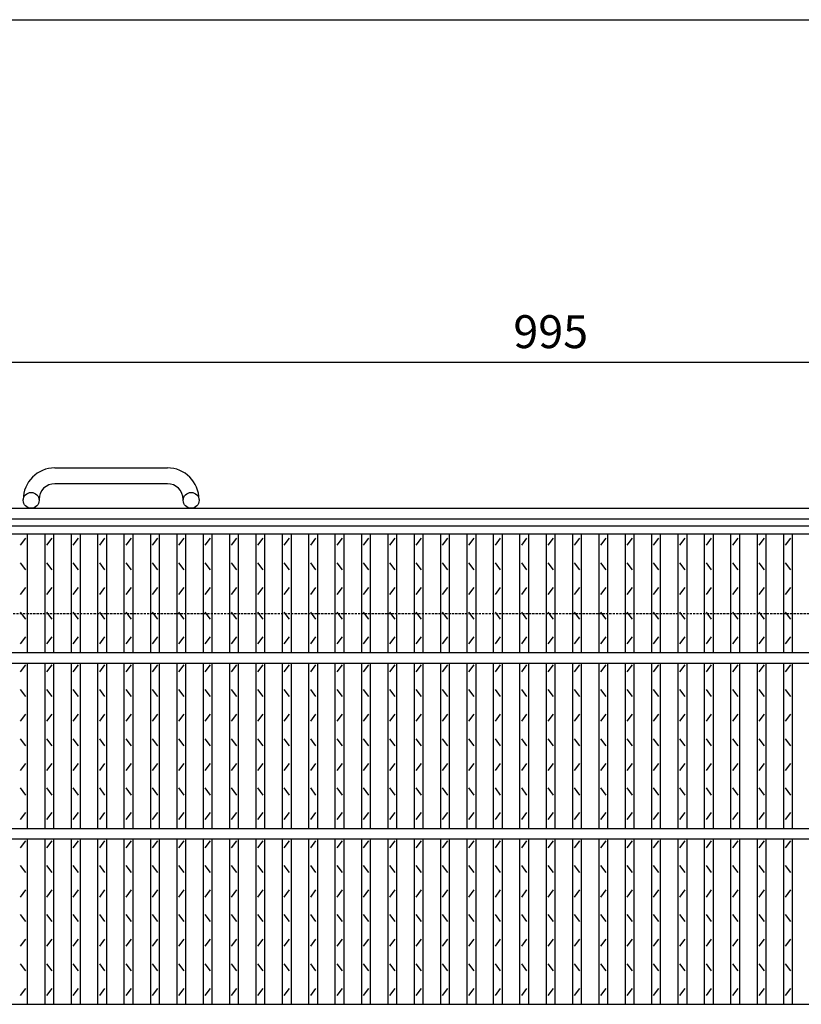
# Model space of a CAD drawing. Extents: x 30 to 2333, y 60 to 1680.
# Drawn here: x 607 to 1052, y 1120 to 1680 of the extents above; entities that cross this region are included whole.
import ezdxf

# ---------------------------------------------------------------- set-up
doc = ezdxf.new("R2010")
doc.units = 0
doc.header["$LTSCALE"] = 0.2
doc.linetypes.add('HIDDEN', pattern=[9.525, 6.35, -3.175])
doc.layers.get('0').update_dxf_attribs({"linetype": 'CONTINUOUS'})
doc.layers.get('DEFPOINTS').update_dxf_attribs({"linetype": 'CONTINUOUS'})
for name, color, linetype in [('LAY-10', 7, 'CONTINUOUS'), ('LAY-20', 7, 'CONTINUOUS'), ('LAY-255', 7, 'CONTINUOUS')]:
    doc.layers.add(name, color=color, linetype=linetype)
doc.styles.add('EXCADDIM1', font='simplex', dxfattribs={"width": 0.84, "bigfont": 'bigfont'})
doc.styles.get("Standard").update_dxf_attribs({"font": 'simplex', "bigfont": 'bigfont'})
doc.dimstyles.new('ISO-25', dxfattribs={"dimtxt": 2.5, "dimasz": 2.5, "dimexe": 1.25, "dimexo": 0.625, "dimtad": 1, "dimtxsty": 'STANDARD', "dimcen": 2.5, "dimazin": 3, "dimtfac": 1, "dimtmove": 0, "dimatfit": 3})

# ---------------------------------------------------------------- blocks, each defined once
blk = doc.blocks.new('EX_BNORM')
at = {"color": 0, "linetype": 'CONTINUOUS'}
for p, q in [((0, 0), (-1, 0.167)), ((-1, 0.167), (-1, -0.167)), ((0, 0), (-1, 0.083)), ((0, 0), (-1, 0)), ((0, 0), (-1, -0.167)), ((0, 0), (-1, -0.083))]:
    blk.add_line(p, q, dxfattribs=at)
blk = doc.blocks.new('*D16')
at = {"layer": 'DEFPOINTS', "color": 0}
for p in [(1407, 1485.2), (412, 1392.2), (1407, 1392.2)]:
    blk.add_point(p, dxfattribs=at)
at = {"layer": 'LAY-20', "color": 4, "linetype": 'CONTINUOUS'}
for p, q in [((412, 1401.2), (412, 1494.2)), ((1407, 1401.2), (1407, 1494.2)), ((427, 1485.2), (1392, 1485.2))]:
    blk.add_line(p, q, dxfattribs=at)
at = {"layer": 'LAY-20', "color": 4, "xscale": 15, "yscale": 15, "zscale": 15, "rotation": 180}
blk.add_blockref('EX_BNORM', (412, 1485.2), dxfattribs=at)
at = {"layer": 'LAY-20', "color": 4, "xscale": 15, "yscale": 15, "zscale": 15}
blk.add_blockref('EX_BNORM', (1407, 1485.2), dxfattribs=at)
at = {"layer": 'LAY-20', "color": 7, "insert": (909.5, 1500.2), "char_height": 18.709, "attachment_point": 5, "style": 'EXCADDIM1'}
blk.add_mtext('995', dxfattribs=at)

msp = doc.modelspace()

# ---------------------------------------------------------------- linework, layer by layer
at = {"layer": 'LAY-10', "color": 7, "linetype": 'CONTINUOUS'}
for p, q in [((627.5, 1425.2), (691.5, 1425.2)), ((691.5, 1416.2), (627.5, 1416.2)), ((609.5, 1406.7), (609.5, 1407.2)), ((618.5, 1407.2), (618.5, 1406.7)), ((700.5, 1406.7), (700.5, 1407.2)), ((709.5, 1407.2), (709.5, 1406.7)), ((362, 1402.2), (1457, 1402.2)), ((362, 1396.2), (1457, 1396.2)), ((412, 1392.2), (1407, 1392.2)), ((412, 1387.7), (1407, 1387.7)), ((608, 1381.2), (611, 1385.2)), ((612, 1320.2), (612, 1387.7)), ((622, 1320.2), (622, 1387.7)), ((623, 1381.2), (626, 1385.2)), ((627, 1320.2), (627, 1387.7)), ((637, 1320.2), (637, 1387.7)), ((638, 1381.2), (641, 1385.2)), ((642, 1320.2), (642, 1387.7)), ((652, 1320.2), (652, 1387.7)), ((653, 1381.2), (656, 1385.2)), ((657, 1320.2), (657, 1387.7)), ((667, 1320.2), (667, 1387.7)), ((668, 1381.2), (671, 1385.2)), ((672, 1320.2), (672, 1387.7)), ((682, 1320.2), (682, 1387.7)), ((683, 1381.2), (686, 1385.2)), ((687, 1320.2), (687, 1387.7)), ((697, 1320.2), (697, 1387.7)), ((698, 1381.2), (701, 1385.2)), ((702, 1320.2), (702, 1387.7)), ((712, 1320.2), (712, 1387.7)), ((713, 1381.2), (716, 1385.2)), ((717, 1320.2), (717, 1387.7)), ((727, 1320.2), (727, 1387.7)), ((728, 1381.2), (731, 1385.2)), ((732, 1320.2), (732, 1387.7)), ((742, 1320.2), (742, 1387.7)), ((743, 1381.2), (746, 1385.2)), ((747, 1320.2), (747, 1387.7)), ((757, 1320.2), (757, 1387.7)), ((758, 1381.2), (761, 1385.2)), ((762, 1320.2), (762, 1387.7)), ((772, 1320.2), (772, 1387.7)), ((773, 1381.2), (776, 1385.2)), ((777, 1320.2), (777, 1387.7)), ((787, 1320.2), (787, 1387.7)), ((788, 1381.2), (791, 1385.2)), ((792, 1320.2), (792, 1387.7)), ((802, 1320.2), (802, 1387.7)), ((803, 1381.2), (806, 1385.2)), ((807, 1320.2), (807, 1387.7)), ((817, 1320.2), (817, 1387.7)), ((818, 1381.2), (821, 1385.2)), ((822, 1320.2), (822, 1387.7)), ((832, 1320.2), (832, 1387.7)), ((833, 1381.2), (836, 1385.2)), ((837, 1320.2), (837, 1387.7)), ((847, 1320.2), (847, 1387.7)), ((848, 1381.2), (851, 1385.2)), ((852, 1320.2), (852, 1387.7)), ((862, 1320.2), (862, 1387.7)), ((863, 1381.2), (866, 1385.2)), ((867, 1320.2), (867, 1387.7)), ((877, 1320.2), (877, 1387.7)), ((878, 1381.2), (881, 1385.2)), ((882, 1320.2), (882, 1387.7)), ((892, 1320.2), (892, 1387.7)), ((893, 1381.2), (896, 1385.2)), ((897, 1320.2), (897, 1387.7)), ((907, 1320.2), (907, 1387.7)), ((908, 1381.2), (911, 1385.2)), ((912, 1320.2), (912, 1387.7)), ((922, 1320.2), (922, 1387.7)), ((923, 1381.2), (926, 1385.2)), ((927, 1320.2), (927, 1387.7)), ((937, 1320.2), (937, 1387.7)), ((938, 1381.2), (941, 1385.2)), ((942, 1320.2), (942, 1387.7)), ((952, 1320.2), (952, 1387.7)), ((953, 1381.2), (956, 1385.2)), ((957, 1320.2), (957, 1387.7)), ((967, 1320.2), (967, 1387.7)), ((968, 1381.2), (971, 1385.2)), ((972, 1320.2), (972, 1387.7)), ((982, 1320.2), (982, 1387.7)), ((983, 1381.2), (986, 1385.2)), ((987, 1320.2), (987, 1387.7)), ((997, 1320.2), (997, 1387.7)), ((998, 1381.2), (1001, 1385.2)), ((1002, 1320.2), (1002, 1387.7)), ((1012, 1320.2), (1012, 1387.7)), ((1013, 1381.2), (1016, 1385.2)), ((1017, 1320.2), (1017, 1387.7)), ((1027, 1320.2), (1027, 1387.7)), ((1028, 1381.2), (1031, 1385.2)), ((1032, 1320.2), (1032, 1387.7)), ((1042, 1320.2), (1042, 1387.7)), ((1043, 1381.2), (1046, 1385.2)), ((1047, 1320.2), (1047, 1387.7)), ((611, 1367.2), (608, 1371.2)), ((626, 1367.2), (623, 1371.2)), ((641, 1367.2), (638, 1371.2)), ((656, 1367.2), (653, 1371.2)), ((671, 1367.2), (668, 1371.2)), ((686, 1367.2), (683, 1371.2)), ((701, 1367.2), (698, 1371.2)), ((716, 1367.2), (713, 1371.2)), ((731, 1367.2), (728, 1371.2)), ((746, 1367.2), (743, 1371.2)), ((761, 1367.2), (758, 1371.2)), ((776, 1367.2), (773, 1371.2)), ((791, 1367.2), (788, 1371.2)), ((806, 1367.2), (803, 1371.2)), ((821, 1367.2), (818, 1371.2)), ((836, 1367.2), (833, 1371.2)), ((851, 1367.2), (848, 1371.2)), ((866, 1367.2), (863, 1371.2)), ((881, 1367.2), (878, 1371.2)), ((896, 1367.2), (893, 1371.2)), ((911, 1367.2), (908, 1371.2)), ((926, 1367.2), (923, 1371.2)), ((941, 1367.2), (938, 1371.2)), ((956, 1367.2), (953, 1371.2)), ((971, 1367.2), (968, 1371.2)), ((986, 1367.2), (983, 1371.2)), ((1001, 1367.2), (998, 1371.2)), ((1016, 1367.2), (1013, 1371.2)), ((1031, 1367.2), (1028, 1371.2)), ((1046, 1367.2), (1043, 1371.2)), ((608, 1353.2), (611, 1357.2)), ((623, 1353.2), (626, 1357.2)), ((638, 1353.2), (641, 1357.2)), ((653, 1353.2), (656, 1357.2)), ((668, 1353.2), (671, 1357.2)), ((683, 1353.2), (686, 1357.2)), ((698, 1353.2), (701, 1357.2)), ((713, 1353.2), (716, 1357.2)), ((728, 1353.2), (731, 1357.2)), ((743, 1353.2), (746, 1357.2)), ((758, 1353.2), (761, 1357.2)), ((773, 1353.2), (776, 1357.2)), ((788, 1353.2), (791, 1357.2)), ((803, 1353.2), (806, 1357.2)), ((818, 1353.2), (821, 1357.2)), ((833, 1353.2), (836, 1357.2)), ((848, 1353.2), (851, 1357.2)), ((863, 1353.2), (866, 1357.2)), ((878, 1353.2), (881, 1357.2)), ((893, 1353.2), (896, 1357.2)), ((908, 1353.2), (911, 1357.2)), ((923, 1353.2), (926, 1357.2)), ((938, 1353.2), (941, 1357.2)), ((953, 1353.2), (956, 1357.2)), ((968, 1353.2), (971, 1357.2)), ((983, 1353.2), (986, 1357.2)), ((998, 1353.2), (1001, 1357.2)), ((1013, 1353.2), (1016, 1357.2)), ((1028, 1353.2), (1031, 1357.2)), ((1043, 1353.2), (1046, 1357.2)), ((611, 1339.2), (608, 1343.2)), ((626, 1339.2), (623, 1343.2)), ((641, 1339.2), (638, 1343.2)), ((656, 1339.2), (653, 1343.2)), ((671, 1339.2), (668, 1343.2)), ((686, 1339.2), (683, 1343.2)), ((701, 1339.2), (698, 1343.2)), ((716, 1339.2), (713, 1343.2)), ((731, 1339.2), (728, 1343.2)), ((746, 1339.2), (743, 1343.2)), ((761, 1339.2), (758, 1343.2)), ((776, 1339.2), (773, 1343.2)), ((791, 1339.2), (788, 1343.2)), ((806, 1339.2), (803, 1343.2)), ((821, 1339.2), (818, 1343.2)), ((836, 1339.2), (833, 1343.2)), ((851, 1339.2), (848, 1343.2)), ((866, 1339.2), (863, 1343.2)), ((881, 1339.2), (878, 1343.2)), ((896, 1339.2), (893, 1343.2)), ((911, 1339.2), (908, 1343.2)), ((926, 1339.2), (923, 1343.2)), ((941, 1339.2), (938, 1343.2)), ((956, 1339.2), (953, 1343.2)), ((971, 1339.2), (968, 1343.2)), ((986, 1339.2), (983, 1343.2)), ((1001, 1339.2), (998, 1343.2)), ((1016, 1339.2), (1013, 1343.2)), ((1031, 1339.2), (1028, 1343.2)), ((1046, 1339.2), (1043, 1343.2)), ((608, 1325.2), (611, 1329.2)), ((623, 1325.2), (626, 1329.2)), ((638, 1325.2), (641, 1329.2)), ((653, 1325.2), (656, 1329.2)), ((668, 1325.2), (671, 1329.2)), ((683, 1325.2), (686, 1329.2)), ((698, 1325.2), (701, 1329.2)), ((713, 1325.2), (716, 1329.2)), ((728, 1325.2), (731, 1329.2)), ((743, 1325.2), (746, 1329.2)), ((758, 1325.2), (761, 1329.2)), ((773, 1325.2), (776, 1329.2)), ((788, 1325.2), (791, 1329.2)), ((803, 1325.2), (806, 1329.2)), ((818, 1325.2), (821, 1329.2)), ((833, 1325.2), (836, 1329.2)), ((848, 1325.2), (851, 1329.2)), ((863, 1325.2), (866, 1329.2)), ((878, 1325.2), (881, 1329.2)), ((893, 1325.2), (896, 1329.2)), ((908, 1325.2), (911, 1329.2)), ((923, 1325.2), (926, 1329.2)), ((938, 1325.2), (941, 1329.2)), ((953, 1325.2), (956, 1329.2)), ((968, 1325.2), (971, 1329.2)), ((983, 1325.2), (986, 1329.2)), ((998, 1325.2), (1001, 1329.2)), ((1013, 1325.2), (1016, 1329.2)), ((1028, 1325.2), (1031, 1329.2)), ((1043, 1325.2), (1046, 1329.2)), ((412, 1320.2), (1407, 1320.2)), ((412, 1314.2), (1407, 1314.2)), ((608, 1309.2), (611, 1313.2)), ((612, 1220.2), (612, 1314.2)), ((622, 1220.2), (622, 1314.2)), ((623, 1309.2), (626, 1313.2)), ((627, 1220.2), (627, 1314.2)), ((637, 1220.2), (637, 1314.2)), ((638, 1309.2), (641, 1313.2)), ((642, 1220.2), (642, 1314.2)), ((652, 1220.2), (652, 1314.2)), ((653, 1309.2), (656, 1313.2)), ((657, 1220.2), (657, 1314.2)), ((667, 1220.2), (667, 1314.2)), ((668, 1309.2), (671, 1313.2)), ((672, 1220.2), (672, 1314.2)), ((682, 1220.2), (682, 1314.2)), ((683, 1309.2), (686, 1313.2)), ((687, 1220.2), (687, 1314.2)), ((697, 1220.2), (697, 1314.2)), ((698, 1309.2), (701, 1313.2)), ((702, 1220.2), (702, 1314.2)), ((712, 1220.2), (712, 1314.2)), ((713, 1309.2), (716, 1313.2)), ((717, 1220.2), (717, 1314.2)), ((727, 1220.2), (727, 1314.2)), ((728, 1309.2), (731, 1313.2)), ((732, 1220.2), (732, 1314.2)), ((742, 1220.2), (742, 1314.2)), ((743, 1309.2), (746, 1313.2)), ((747, 1220.2), (747, 1314.2)), ((757, 1220.2), (757, 1314.2)), ((758, 1309.2), (761, 1313.2)), ((762, 1220.2), (762, 1314.2)), ((772, 1220.2), (772, 1314.2)), ((773, 1309.2), (776, 1313.2)), ((777, 1220.2), (777, 1314.2)), ((787, 1220.2), (787, 1314.2)), ((788, 1309.2), (791, 1313.2)), ((792, 1220.2), (792, 1314.2)), ((802, 1220.2), (802, 1314.2)), ((803, 1309.2), (806, 1313.2)), ((807, 1220.2), (807, 1314.2)), ((817, 1220.2), (817, 1314.2)), ((818, 1309.2), (821, 1313.2)), ((822, 1220.2), (822, 1314.2)), ((832, 1220.2), (832, 1314.2)), ((833, 1309.2), (836, 1313.2)), ((837, 1220.2), (837, 1314.2)), ((847, 1220.2), (847, 1314.2)), ((848, 1309.2), (851, 1313.2)), ((852, 1220.2), (852, 1314.2)), ((862, 1220.2), (862, 1314.2)), ((863, 1309.2), (866, 1313.2)), ((867, 1220.2), (867, 1314.2)), ((877, 1220.2), (877, 1314.2)), ((878, 1309.2), (881, 1313.2)), ((882, 1220.2), (882, 1314.2)), ((892, 1220.2), (892, 1314.2)), ((893, 1309.2), (896, 1313.2)), ((897, 1220.2), (897, 1314.2)), ((907, 1220.2), (907, 1314.2)), ((908, 1309.2), (911, 1313.2)), ((912, 1220.2), (912, 1314.2)), ((922, 1220.2), (922, 1314.2)), ((923, 1309.2), (926, 1313.2)), ((927, 1220.2), (927, 1314.2)), ((937, 1220.2), (937, 1314.2)), ((938, 1309.2), (941, 1313.2)), ((942, 1220.2), (942, 1314.2)), ((952, 1220.2), (952, 1314.2)), ((953, 1309.2), (956, 1313.2)), ((957, 1220.2), (957, 1314.2)), ((967, 1220.2), (967, 1314.2)), ((968, 1309.2), (971, 1313.2)), ((972, 1220.2), (972, 1314.2)), ((982, 1220.2), (982, 1314.2)), ((983, 1309.2), (986, 1313.2)), ((987, 1220.2), (987, 1314.2)), ((997, 1220.2), (997, 1314.2)), ((998, 1309.2), (1001, 1313.2)), ((1002, 1220.2), (1002, 1314.2)), ((1012, 1220.2), (1012, 1314.2)), ((1013, 1309.2), (1016, 1313.2)), ((1017, 1220.2), (1017, 1314.2)), ((1027, 1220.2), (1027, 1314.2)), ((1028, 1309.2), (1031, 1313.2)), ((1032, 1220.2), (1032, 1314.2)), ((1042, 1220.2), (1042, 1314.2)), ((1043, 1309.2), (1046, 1313.2)), ((1047, 1220.2), (1047, 1314.2)), ((611, 1295.2), (608, 1299.2)), ((626, 1295.2), (623, 1299.2)), ((641, 1295.2), (638, 1299.2)), ((656, 1295.2), (653, 1299.2)), ((671, 1295.2), (668, 1299.2)), ((686, 1295.2), (683, 1299.2)), ((701, 1295.2), (698, 1299.2)), ((716, 1295.2), (713, 1299.2)), ((731, 1295.2), (728, 1299.2)), ((746, 1295.2), (743, 1299.2)), ((761, 1295.2), (758, 1299.2)), ((776, 1295.2), (773, 1299.2)), ((791, 1295.2), (788, 1299.2)), ((806, 1295.2), (803, 1299.2)), ((821, 1295.2), (818, 1299.2)), ((836, 1295.2), (833, 1299.2)), ((851, 1295.2), (848, 1299.2)), ((866, 1295.2), (863, 1299.2)), ((881, 1295.2), (878, 1299.2)), ((896, 1295.2), (893, 1299.2)), ((911, 1295.2), (908, 1299.2)), ((926, 1295.2), (923, 1299.2)), ((941, 1295.2), (938, 1299.2)), ((956, 1295.2), (953, 1299.2)), ((971, 1295.2), (968, 1299.2)), ((986, 1295.2), (983, 1299.2)), ((1001, 1295.2), (998, 1299.2)), ((1016, 1295.2), (1013, 1299.2)), ((1031, 1295.2), (1028, 1299.2)), ((1046, 1295.2), (1043, 1299.2)), ((608, 1281.2), (611, 1285.2)), ((623, 1281.2), (626, 1285.2)), ((638, 1281.2), (641, 1285.2)), ((653, 1281.2), (656, 1285.2)), ((668, 1281.2), (671, 1285.2)), ((683, 1281.2), (686, 1285.2)), ((698, 1281.2), (701, 1285.2)), ((713, 1281.2), (716, 1285.2)), ((728, 1281.2), (731, 1285.2)), ((743, 1281.2), (746, 1285.2)), ((758, 1281.2), (761, 1285.2)), ((773, 1281.2), (776, 1285.2)), ((788, 1281.2), (791, 1285.2)), ((803, 1281.2), (806, 1285.2)), ((818, 1281.2), (821, 1285.2)), ((833, 1281.2), (836, 1285.2)), ((848, 1281.2), (851, 1285.2)), ((863, 1281.2), (866, 1285.2)), ((878, 1281.2), (881, 1285.2)), ((893, 1281.2), (896, 1285.2)), ((908, 1281.2), (911, 1285.2)), ((923, 1281.2), (926, 1285.2)), ((938, 1281.2), (941, 1285.2)), ((953, 1281.2), (956, 1285.2)), ((968, 1281.2), (971, 1285.2)), ((983, 1281.2), (986, 1285.2)), ((998, 1281.2), (1001, 1285.2)), ((1013, 1281.2), (1016, 1285.2)), ((1028, 1281.2), (1031, 1285.2)), ((1043, 1281.2), (1046, 1285.2)), ((611, 1267.2), (608, 1271.2)), ((626, 1267.2), (623, 1271.2)), ((641, 1267.2), (638, 1271.2)), ((656, 1267.2), (653, 1271.2)), ((671, 1267.2), (668, 1271.2)), ((686, 1267.2), (683, 1271.2)), ((701, 1267.2), (698, 1271.2)), ((716, 1267.2), (713, 1271.2)), ((731, 1267.2), (728, 1271.2)), ((746, 1267.2), (743, 1271.2)), ((761, 1267.2), (758, 1271.2)), ((776, 1267.2), (773, 1271.2)), ((791, 1267.2), (788, 1271.2)), ((806, 1267.2), (803, 1271.2)), ((821, 1267.2), (818, 1271.2)), ((836, 1267.2), (833, 1271.2)), ((851, 1267.2), (848, 1271.2)), ((866, 1267.2), (863, 1271.2)), ((881, 1267.2), (878, 1271.2)), ((896, 1267.2), (893, 1271.2)), ((911, 1267.2), (908, 1271.2)), ((926, 1267.2), (923, 1271.2)), ((941, 1267.2), (938, 1271.2)), ((956, 1267.2), (953, 1271.2)), ((971, 1267.2), (968, 1271.2)), ((986, 1267.2), (983, 1271.2)), ((1001, 1267.2), (998, 1271.2)), ((1016, 1267.2), (1013, 1271.2)), ((1031, 1267.2), (1028, 1271.2)), ((1046, 1267.2), (1043, 1271.2)), ((608, 1253.2), (611, 1257.2)), ((623, 1253.2), (626, 1257.2)), ((638, 1253.2), (641, 1257.2)), ((653, 1253.2), (656, 1257.2)), ((668, 1253.2), (671, 1257.2)), ((683, 1253.2), (686, 1257.2)), ((698, 1253.2), (701, 1257.2)), ((713, 1253.2), (716, 1257.2)), ((728, 1253.2), (731, 1257.2)), ((743, 1253.2), (746, 1257.2)), ((758, 1253.2), (761, 1257.2)), ((773, 1253.2), (776, 1257.2)), ((788, 1253.2), (791, 1257.2)), ((803, 1253.2), (806, 1257.2)), ((818, 1253.2), (821, 1257.2)), ((833, 1253.2), (836, 1257.2)), ((848, 1253.2), (851, 1257.2)), ((863, 1253.2), (866, 1257.2)), ((878, 1253.2), (881, 1257.2)), ((893, 1253.2), (896, 1257.2)), ((908, 1253.2), (911, 1257.2)), ((923, 1253.2), (926, 1257.2)), ((938, 1253.2), (941, 1257.2)), ((953, 1253.2), (956, 1257.2)), ((968, 1253.2), (971, 1257.2)), ((983, 1253.2), (986, 1257.2)), ((998, 1253.2), (1001, 1257.2)), ((1013, 1253.2), (1016, 1257.2)), ((1028, 1253.2), (1031, 1257.2)), ((1043, 1253.2), (1046, 1257.2)), ((611, 1239.2), (608, 1243.2)), ((626, 1239.2), (623, 1243.2)), ((641, 1239.2), (638, 1243.2)), ((656, 1239.2), (653, 1243.2)), ((671, 1239.2), (668, 1243.2)), ((686, 1239.2), (683, 1243.2)), ((701, 1239.2), (698, 1243.2)), ((716, 1239.2), (713, 1243.2)), ((731, 1239.2), (728, 1243.2)), ((746, 1239.2), (743, 1243.2)), ((761, 1239.2), (758, 1243.2)), ((776, 1239.2), (773, 1243.2)), ((791, 1239.2), (788, 1243.2)), ((806, 1239.2), (803, 1243.2)), ((821, 1239.2), (818, 1243.2)), ((836, 1239.2), (833, 1243.2)), ((851, 1239.2), (848, 1243.2)), ((866, 1239.2), (863, 1243.2)), ((881, 1239.2), (878, 1243.2)), ((896, 1239.2), (893, 1243.2)), ((911, 1239.2), (908, 1243.2)), ((926, 1239.2), (923, 1243.2)), ((941, 1239.2), (938, 1243.2)), ((956, 1239.2), (953, 1243.2)), ((971, 1239.2), (968, 1243.2)), ((986, 1239.2), (983, 1243.2)), ((1001, 1239.2), (998, 1243.2)), ((1016, 1239.2), (1013, 1243.2)), ((1031, 1239.2), (1028, 1243.2)), ((1046, 1239.2), (1043, 1243.2)), ((608, 1225.2), (611, 1229.2)), ((623, 1225.2), (626, 1229.2)), ((638, 1225.2), (641, 1229.2)), ((653, 1225.2), (656, 1229.2)), ((668, 1225.2), (671, 1229.2)), ((683, 1225.2), (686, 1229.2)), ((698, 1225.2), (701, 1229.2)), ((713, 1225.2), (716, 1229.2)), ((728, 1225.2), (731, 1229.2)), ((743, 1225.2), (746, 1229.2)), ((758, 1225.2), (761, 1229.2)), ((773, 1225.2), (776, 1229.2)), ((788, 1225.2), (791, 1229.2)), ((803, 1225.2), (806, 1229.2)), ((818, 1225.2), (821, 1229.2)), ((833, 1225.2), (836, 1229.2)), ((848, 1225.2), (851, 1229.2)), ((863, 1225.2), (866, 1229.2)), ((878, 1225.2), (881, 1229.2)), ((893, 1225.2), (896, 1229.2)), ((908, 1225.2), (911, 1229.2)), ((923, 1225.2), (926, 1229.2)), ((938, 1225.2), (941, 1229.2)), ((953, 1225.2), (956, 1229.2)), ((968, 1225.2), (971, 1229.2)), ((983, 1225.2), (986, 1229.2)), ((998, 1225.2), (1001, 1229.2)), ((1013, 1225.2), (1016, 1229.2)), ((1028, 1225.2), (1031, 1229.2)), ((1043, 1225.2), (1046, 1229.2)), ((412, 1220.2), (1407, 1220.2)), ((412, 1214.2), (1407, 1214.2)), ((608, 1209.2), (611, 1213.2)), ((612, 1120.2), (612, 1214.2)), ((622, 1120.2), (622, 1214.2)), ((623, 1209.2), (626, 1213.2)), ((627, 1120.2), (627, 1214.2)), ((637, 1120.2), (637, 1214.2)), ((638, 1209.2), (641, 1213.2)), ((642, 1120.2), (642, 1214.2)), ((652, 1120.2), (652, 1214.2)), ((653, 1209.2), (656, 1213.2)), ((657, 1120.2), (657, 1214.2)), ((667, 1120.2), (667, 1214.2)), ((668, 1209.2), (671, 1213.2)), ((672, 1120.2), (672, 1214.2)), ((682, 1120.2), (682, 1214.2)), ((683, 1209.2), (686, 1213.2)), ((687, 1120.2), (687, 1214.2)), ((697, 1120.2), (697, 1214.2)), ((698, 1209.2), (701, 1213.2)), ((702, 1120.2), (702, 1214.2)), ((712, 1120.2), (712, 1214.2)), ((713, 1209.2), (716, 1213.2)), ((717, 1120.2), (717, 1214.2)), ((727, 1120.2), (727, 1214.2)), ((728, 1209.2), (731, 1213.2)), ((732, 1120.2), (732, 1214.2)), ((742, 1120.2), (742, 1214.2)), ((743, 1209.2), (746, 1213.2)), ((747, 1120.2), (747, 1214.2)), ((757, 1120.2), (757, 1214.2)), ((758, 1209.2), (761, 1213.2)), ((762, 1120.2), (762, 1214.2)), ((772, 1120.2), (772, 1214.2)), ((773, 1209.2), (776, 1213.2)), ((777, 1120.2), (777, 1214.2)), ((787, 1120.2), (787, 1214.2)), ((788, 1209.2), (791, 1213.2)), ((792, 1120.2), (792, 1214.2)), ((802, 1120.2), (802, 1214.2)), ((803, 1209.2), (806, 1213.2)), ((807, 1120.2), (807, 1214.2)), ((817, 1120.2), (817, 1214.2)), ((818, 1209.2), (821, 1213.2)), ((822, 1120.2), (822, 1214.2)), ((832, 1120.2), (832, 1214.2)), ((833, 1209.2), (836, 1213.2)), ((837, 1120.2), (837, 1214.2)), ((847, 1120.2), (847, 1214.2)), ((848, 1209.2), (851, 1213.2)), ((852, 1120.2), (852, 1214.2)), ((862, 1120.2), (862, 1214.2)), ((863, 1209.2), (866, 1213.2)), ((867, 1120.2), (867, 1214.2)), ((877, 1120.2), (877, 1214.2)), ((878, 1209.2), (881, 1213.2)), ((882, 1120.2), (882, 1214.2)), ((892, 1120.2), (892, 1214.2)), ((893, 1209.2), (896, 1213.2)), ((897, 1120.2), (897, 1214.2)), ((907, 1120.2), (907, 1214.2)), ((908, 1209.2), (911, 1213.2)), ((912, 1120.2), (912, 1214.2)), ((922, 1120.2), (922, 1214.2)), ((923, 1209.2), (926, 1213.2)), ((927, 1120.2), (927, 1214.2)), ((937, 1120.2), (937, 1214.2)), ((938, 1209.2), (941, 1213.2)), ((942, 1120.2), (942, 1214.2)), ((952, 1120.2), (952, 1214.2)), ((953, 1209.2), (956, 1213.2)), ((957, 1120.2), (957, 1214.2)), ((967, 1120.2), (967, 1214.2)), ((968, 1209.2), (971, 1213.2)), ((972, 1120.2), (972, 1214.2)), ((982, 1120.2), (982, 1214.2)), ((983, 1209.2), (986, 1213.2)), ((987, 1120.2), (987, 1214.2)), ((997, 1120.2), (997, 1214.2)), ((998, 1209.2), (1001, 1213.2)), ((1002, 1120.2), (1002, 1214.2)), ((1012, 1120.2), (1012, 1214.2)), ((1013, 1209.2), (1016, 1213.2)), ((1017, 1120.2), (1017, 1214.2)), ((1027, 1120.2), (1027, 1214.2)), ((1028, 1209.2), (1031, 1213.2)), ((1032, 1120.2), (1032, 1214.2)), ((1042, 1120.2), (1042, 1214.2)), ((1043, 1209.2), (1046, 1213.2)), ((1047, 1120.2), (1047, 1214.2)), ((611, 1195.2), (608, 1199.2)), ((626, 1195.2), (623, 1199.2)), ((641, 1195.2), (638, 1199.2)), ((656, 1195.2), (653, 1199.2)), ((671, 1195.2), (668, 1199.2)), ((686, 1195.2), (683, 1199.2)), ((701, 1195.2), (698, 1199.2)), ((716, 1195.2), (713, 1199.2)), ((731, 1195.2), (728, 1199.2)), ((746, 1195.2), (743, 1199.2)), ((761, 1195.2), (758, 1199.2)), ((776, 1195.2), (773, 1199.2)), ((791, 1195.2), (788, 1199.2)), ((806, 1195.2), (803, 1199.2)), ((821, 1195.2), (818, 1199.2)), ((836, 1195.2), (833, 1199.2)), ((851, 1195.2), (848, 1199.2)), ((866, 1195.2), (863, 1199.2)), ((881, 1195.2), (878, 1199.2)), ((896, 1195.2), (893, 1199.2)), ((911, 1195.2), (908, 1199.2)), ((926, 1195.2), (923, 1199.2)), ((941, 1195.2), (938, 1199.2)), ((956, 1195.2), (953, 1199.2)), ((971, 1195.2), (968, 1199.2)), ((986, 1195.2), (983, 1199.2)), ((1001, 1195.2), (998, 1199.2)), ((1016, 1195.2), (1013, 1199.2)), ((1031, 1195.2), (1028, 1199.2)), ((1046, 1195.2), (1043, 1199.2)), ((608, 1181.2), (611, 1185.2)), ((623, 1181.2), (626, 1185.2)), ((638, 1181.2), (641, 1185.2)), ((653, 1181.2), (656, 1185.2)), ((668, 1181.2), (671, 1185.2)), ((683, 1181.2), (686, 1185.2)), ((698, 1181.2), (701, 1185.2)), ((713, 1181.2), (716, 1185.2)), ((728, 1181.2), (731, 1185.2)), ((743, 1181.2), (746, 1185.2)), ((758, 1181.2), (761, 1185.2)), ((773, 1181.2), (776, 1185.2)), ((788, 1181.2), (791, 1185.2)), ((803, 1181.2), (806, 1185.2)), ((818, 1181.2), (821, 1185.2)), ((833, 1181.2), (836, 1185.2)), ((848, 1181.2), (851, 1185.2)), ((863, 1181.2), (866, 1185.2)), ((878, 1181.2), (881, 1185.2)), ((893, 1181.2), (896, 1185.2)), ((908, 1181.2), (911, 1185.2)), ((923, 1181.2), (926, 1185.2)), ((938, 1181.2), (941, 1185.2)), ((953, 1181.2), (956, 1185.2)), ((968, 1181.2), (971, 1185.2)), ((983, 1181.2), (986, 1185.2)), ((998, 1181.2), (1001, 1185.2)), ((1013, 1181.2), (1016, 1185.2)), ((1028, 1181.2), (1031, 1185.2)), ((1043, 1181.2), (1046, 1185.2)), ((611, 1167.2), (608, 1171.2)), ((626, 1167.2), (623, 1171.2)), ((641, 1167.2), (638, 1171.2)), ((656, 1167.2), (653, 1171.2)), ((671, 1167.2), (668, 1171.2)), ((686, 1167.2), (683, 1171.2)), ((701, 1167.2), (698, 1171.2)), ((716, 1167.2), (713, 1171.2)), ((731, 1167.2), (728, 1171.2)), ((746, 1167.2), (743, 1171.2)), ((761, 1167.2), (758, 1171.2)), ((776, 1167.2), (773, 1171.2)), ((791, 1167.2), (788, 1171.2)), ((806, 1167.2), (803, 1171.2)), ((821, 1167.2), (818, 1171.2)), ((836, 1167.2), (833, 1171.2)), ((851, 1167.2), (848, 1171.2)), ((866, 1167.2), (863, 1171.2)), ((881, 1167.2), (878, 1171.2)), ((896, 1167.2), (893, 1171.2)), ((911, 1167.2), (908, 1171.2)), ((926, 1167.2), (923, 1171.2)), ((941, 1167.2), (938, 1171.2)), ((956, 1167.2), (953, 1171.2)), ((971, 1167.2), (968, 1171.2)), ((986, 1167.2), (983, 1171.2)), ((1001, 1167.2), (998, 1171.2)), ((1016, 1167.2), (1013, 1171.2)), ((1031, 1167.2), (1028, 1171.2)), ((1046, 1167.2), (1043, 1171.2)), ((608, 1153.2), (611, 1157.2)), ((623, 1153.2), (626, 1157.2)), ((638, 1153.2), (641, 1157.2)), ((653, 1153.2), (656, 1157.2)), ((668, 1153.2), (671, 1157.2)), ((683, 1153.2), (686, 1157.2)), ((698, 1153.2), (701, 1157.2)), ((713, 1153.2), (716, 1157.2)), ((728, 1153.2), (731, 1157.2)), ((743, 1153.2), (746, 1157.2)), ((758, 1153.2), (761, 1157.2)), ((773, 1153.2), (776, 1157.2)), ((788, 1153.2), (791, 1157.2)), ((803, 1153.2), (806, 1157.2)), ((818, 1153.2), (821, 1157.2)), ((833, 1153.2), (836, 1157.2)), ((848, 1153.2), (851, 1157.2)), ((863, 1153.2), (866, 1157.2)), ((878, 1153.2), (881, 1157.2)), ((893, 1153.2), (896, 1157.2)), ((908, 1153.2), (911, 1157.2)), ((923, 1153.2), (926, 1157.2)), ((938, 1153.2), (941, 1157.2)), ((953, 1153.2), (956, 1157.2)), ((968, 1153.2), (971, 1157.2)), ((983, 1153.2), (986, 1157.2)), ((998, 1153.2), (1001, 1157.2)), ((1013, 1153.2), (1016, 1157.2)), ((1028, 1153.2), (1031, 1157.2)), ((1043, 1153.2), (1046, 1157.2)), ((611, 1139.2), (608, 1143.2)), ((626, 1139.2), (623, 1143.2)), ((641, 1139.2), (638, 1143.2)), ((656, 1139.2), (653, 1143.2)), ((671, 1139.2), (668, 1143.2)), ((686, 1139.2), (683, 1143.2)), ((701, 1139.2), (698, 1143.2)), ((716, 1139.2), (713, 1143.2)), ((731, 1139.2), (728, 1143.2)), ((746, 1139.2), (743, 1143.2)), ((761, 1139.2), (758, 1143.2)), ((776, 1139.2), (773, 1143.2)), ((791, 1139.2), (788, 1143.2)), ((806, 1139.2), (803, 1143.2)), ((821, 1139.2), (818, 1143.2)), ((836, 1139.2), (833, 1143.2)), ((851, 1139.2), (848, 1143.2)), ((866, 1139.2), (863, 1143.2)), ((881, 1139.2), (878, 1143.2)), ((896, 1139.2), (893, 1143.2)), ((911, 1139.2), (908, 1143.2)), ((926, 1139.2), (923, 1143.2)), ((941, 1139.2), (938, 1143.2)), ((956, 1139.2), (953, 1143.2)), ((971, 1139.2), (968, 1143.2)), ((986, 1139.2), (983, 1143.2)), ((1001, 1139.2), (998, 1143.2)), ((1016, 1139.2), (1013, 1143.2)), ((1031, 1139.2), (1028, 1143.2)), ((1046, 1139.2), (1043, 1143.2)), ((608, 1125.2), (611, 1129.2)), ((623, 1125.2), (626, 1129.2)), ((638, 1125.2), (641, 1129.2)), ((653, 1125.2), (656, 1129.2)), ((668, 1125.2), (671, 1129.2)), ((683, 1125.2), (686, 1129.2)), ((698, 1125.2), (701, 1129.2)), ((713, 1125.2), (716, 1129.2)), ((728, 1125.2), (731, 1129.2)), ((743, 1125.2), (746, 1129.2)), ((758, 1125.2), (761, 1129.2)), ((773, 1125.2), (776, 1129.2)), ((788, 1125.2), (791, 1129.2)), ((803, 1125.2), (806, 1129.2)), ((818, 1125.2), (821, 1129.2)), ((833, 1125.2), (836, 1129.2)), ((848, 1125.2), (851, 1129.2)), ((863, 1125.2), (866, 1129.2)), ((878, 1125.2), (881, 1129.2)), ((893, 1125.2), (896, 1129.2)), ((908, 1125.2), (911, 1129.2)), ((923, 1125.2), (926, 1129.2)), ((938, 1125.2), (941, 1129.2)), ((953, 1125.2), (956, 1129.2)), ((968, 1125.2), (971, 1129.2)), ((983, 1125.2), (986, 1129.2)), ((998, 1125.2), (1001, 1129.2)), ((1013, 1125.2), (1016, 1129.2)), ((1028, 1125.2), (1031, 1129.2)), ((1043, 1125.2), (1046, 1129.2)), ((412, 1120.2), (1407, 1120.2))]:
    msp.add_line(p, q, dxfattribs=at)
at = {"layer": 'LAY-10', "color": 7, "linetype": 'HIDDEN'}
msp.add_line((1407, 1342.2), (412, 1342.2), dxfattribs=at)
at = {"layer": 'LAY-10', "color": 7, "linetype": 'CONTINUOUS'}
for centre in [(614, 1406.7), (705, 1406.7)]:
    msp.add_circle(centre, 4.5, dxfattribs=at)
for centre, radius, start, end in [((627.5, 1407.2), 18, 90, 180), ((691.5, 1407.2), 18, 0, 90), ((627.5, 1407.2), 9, 90, 180), ((691.5, 1407.2), 9, 0, 90)]:
    msp.add_arc(centre, radius, start, end, dxfattribs=at)
at = {"layer": 'LAY-255', "color": 7, "linetype": 'CONTINUOUS'}
msp.add_line((30, 1680), (2310, 1680), dxfattribs=at)

# ---------------------------------------------------------------- dimensions: what is measured, and where the dimension line sits
at = {"layer": 'LAY-20', "color": 4, "linetype": 'CONTINUOUS'}
dim = msp.add_linear_dim(base=(1407, 1485.2), p1=(412, 1392.2), p2=(1407, 1392.2), dimstyle='ISO-25', override={"dimtxt": 18.708662, "dimasz": 15, "dimexe": 9, "dimexo": 9, "dimgap": 0, "dimtad": 1, "dimjust": 0, "dimtih": 0, "dimtoh": 0, "dimdec": 1, "dimzin": 8, "dimlunit": 2, "dimtxsty": 'EXCADDIM1', "dimblk1": 'EX_BNORM', "dimblk2": 'EX_BNORM', "dimsah": 1, "dimse1": 0, "dimse2": 0, "dimclrd": 4, "dimclre": 4, "dimclrt": 7, "dimtmove": 2}, dxfattribs=at)
dim.commit()
dim.dimension.update_dxf_attribs({"geometry": '*D16', "text_midpoint": (909.5, 1500.2), "dimtype": 160})

doc.saveas('drawing.dxf')
